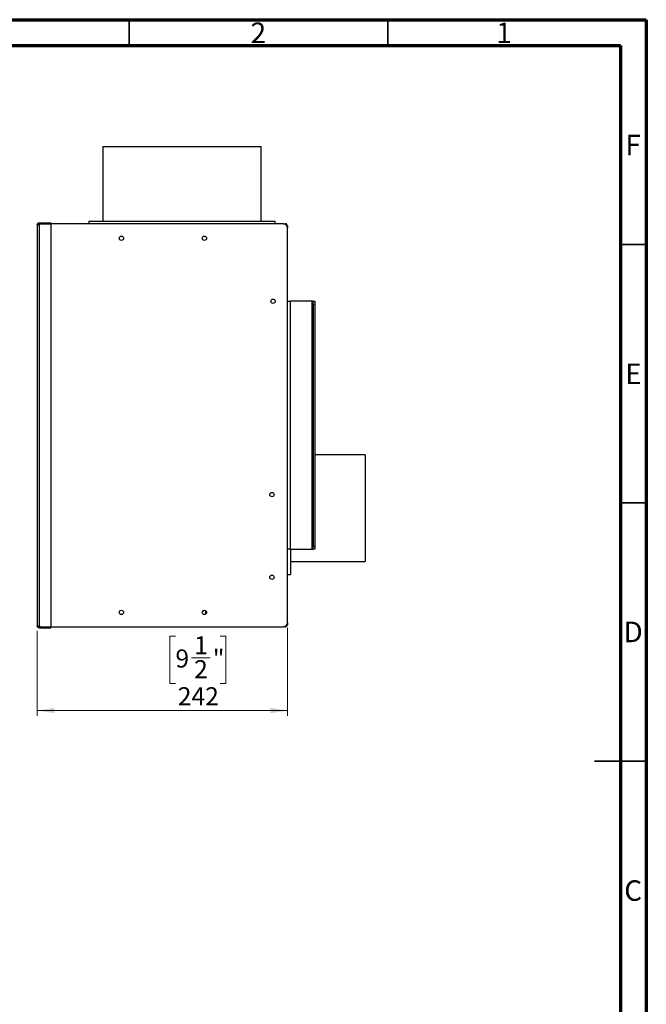
# Model space of a CAD drawing. Units: millimetres. Extents: x 75 to 2075, y 25 to 1460.
# Drawn here: x 1469 to 2075, y 507 to 1460 of the extents above; entities that cross this region are included whole.
import ezdxf

# ---------------------------------------------------------------- set-up
doc = ezdxf.new("R2010")
doc.units = ezdxf.units.MM
doc.header["$LTSCALE"] = 5
doc.styles.add('SLDTEXTSTYLE0', font='TXT', dxfattribs={"width": 0.75})
doc.dimstyles.new('SLDDIMSTYLE0', dxfattribs={"dimtxt": 17.5, "dimasz": 16.51, "dimexe": 0, "dimexo": 0.0625, "dimgap": 4.375, "dimtad": 1, "dimdec": 1, "dimrnd": 1e-09, "dimzin": 12, "dimdsep": 46, "dimtxsty": 'SLDTEXTSTYLE0', "dimsah": 1, "dimcen": 0.09, "dimadec": 0, "dimazin": 3, "dimtfac": 1, "dimtdec": 1, "dimtofl": 0, "dimtmove": 0, "dimatfit": 3, "dimfxl": 0, "dimfrac": 2, "dimtolj": 1, "dimtzin": 12, "dimarcsym": 0})

# ---------------------------------------------------------------- blocks, each defined once
blk = doc.blocks.new('_D_2')
at = {"color": 7, "linetype": 'Continuous', "lineweight": 18}
for p, q in [((1485.97, 868.51), (1485.97, 786.5)), ((1727.97, 871.51), (1727.97, 786.5)), ((1619.6, 863.46), (1614.26, 863.46)), ((1614.26, 863.46), (1614.26, 817.69)), ((1662.93, 863.46), (1668.27, 863.46)), ((1668.27, 863.46), (1668.27, 817.69)), ((1635.09, 842.37), (1653.15, 842.37)), ((1614.26, 817.69), (1619.6, 817.69)), ((1668.27, 817.69), (1662.93, 817.69)), ((1485.97, 791.5), (1727.97, 791.5))]:
    blk.add_line(p, q, dxfattribs=at)
for points in [[(1485.97, 791.5), (1502.48, 788.96), (1502.48, 794.04)], [(1727.97, 791.5), (1711.46, 794.04), (1711.46, 788.96)]]:
    blk.add_solid(points, dxfattribs=at)
at = {"color": 7, "linetype": 'Continuous', "lineweight": 18, "char_height": 17.5, "attachment_point": 1, "style": 'SLDTEXTSTYLE0'}
for s, insert in [('1', (1637.66, 863.39)), ('9', (1619.6, 850.6)), ('"', (1655.71, 850.6)), ('2', (1637.66, 840.25)), ('242', (1621.87, 814.06))]:
    blk.add_mtext(s, dxfattribs=dict(at, insert=insert))

msp = doc.modelspace()

# ---------------------------------------------------------------- linework, layer by layer
at = {"color": 7, "linetype": 'Continuous', "lineweight": 70}
for p, q in [((75, 1460), (2075, 1460)), ((2075, 1460), (2075, 25)), ((100, 1435), (2050, 1435)), ((2050, 1435), (2050, 50))]:
    msp.add_line(p, q, dxfattribs=at)
at = {"color": 7, "linetype": 'Continuous', "lineweight": 35}
for p, q in [((1575, 1435), (1575, 1460)), ((1825, 1435), (1825, 1460)), ((2050, 1242.5), (2075, 1242.5)), ((2050, 992.5), (2075, 992.5)), ((2075, 742.5), (2025, 742.5)), ((2050, 742.5), (2075, 742.5))]:
    msp.add_line(p, q, dxfattribs=at)
at = {"color": 7, "linetype": 'Continuous', "lineweight": 25}
for p, q in [((1549.47, 1337.39), (1549.47, 1265.09)), ((1549.47, 1337.39), (1702.47, 1337.39)), ((1702.47, 1265.09), (1702.47, 1337.39)), ((1485.97, 1261.51), (1485.97, 873.51)), ((1487.97, 1263.51), (1487.97, 1262.51)), ((1487.97, 1263.51), (1498.97, 1263.51)), ((1487.97, 1262.51), (1498.97, 1262.51)), ((1487.97, 1261.8), (1487.97, 1262.41)), ((1487.97, 1262.41), (1498.97, 1262.41)), ((1487.97, 873.21), (1487.97, 1261.8)), ((1488.97, 1262.51), (1488.47, 1262.41)), ((1488.92, 1262.41), (1488.97, 1262.51)), ((1498.97, 1263.51), (1498.97, 1262.51)), ((1723.97, 1262.51), (1498.97, 1262.51)), ((1498.97, 1262.41), (1498.97, 872.61)), ((1535.97, 1265.09), (1535.97, 1262.51)), ((1535.97, 1265.09), (1715.97, 1265.09)), ((1715.97, 1262.51), (1715.97, 1265.09)), ((1723.97, 1262.51), (1725.97, 1262.51)), ((1725.97, 1261.97), (1725.97, 1262.51)), ((1726.97, 1262.33), (1726.79, 1262.33)), ((1726.97, 1262.24), (1726.97, 1262.33)), ((1727.44, 1260.51), (1727.97, 1260.51)), ((1727.97, 1260.51), (1727.97, 1258.51)), ((1727.97, 876.51), (1727.97, 1258.51)), ((1727.97, 1187.51), (1730.97, 1187.51)), ((1730.97, 947.51), (1730.97, 1187.51)), ((1751.47, 1187.51), (1730.97, 1187.51)), ((1751.47, 1187.51), (1751.47, 947.51)), ((1752.97, 1187.51), (1751.47, 1187.51)), ((1752.97, 1187.51), (1754.47, 1187.51)), ((1752.97, 1184.51), (1752.97, 1187.51)), ((1752.97, 1187.51), (1754.47, 1187.51)), ((1754.47, 1184.51), (1752.97, 1184.51)), ((1752.97, 1184.51), (1752.97, 950.51)), ((1754.47, 1187.51), (1754.47, 1184.51)), ((1754.47, 1184.51), (1754.47, 950.51)), ((1802.97, 1038.77), (1754.47, 1038.77)), ((1802.97, 1038.77), (1802.97, 987.27)), ((1802.97, 987.27), (1802.97, 935.77)), ((1730.97, 947.51), (1727.97, 947.51)), ((1730.97, 947.51), (1730.97, 923.27)), ((1730.97, 947.51), (1751.47, 947.51)), ((1751.47, 947.51), (1752.97, 947.51)), ((1752.97, 950.51), (1754.47, 950.51)), ((1752.97, 947.51), (1752.97, 950.51)), ((1754.47, 947.51), (1752.97, 947.51)), ((1754.47, 950.51), (1754.47, 947.51)), ((1730.97, 935.77), (1802.97, 935.77)), ((1727.97, 923.27), (1730.97, 923.27)), ((1646.12, 887.96), (1646.97, 887.96)), ((1646.97, 888.5), (1646.97, 887.96)), ((1648.97, 884.89), (1648.97, 888.13)), ((1487.97, 873.21), (1487.97, 872.61)), ((1487.97, 872.61), (1498.97, 872.61)), ((1487.97, 871.51), (1487.97, 872.51)), ((1487.97, 872.51), (1498.97, 872.51)), ((1487.97, 871.51), (1498.97, 871.51)), ((1488.47, 872.61), (1488.97, 872.51)), ((1488.97, 872.51), (1488.92, 872.61)), ((1498.97, 872.51), (1723.97, 872.51)), ((1498.97, 871.51), (1498.97, 872.51)), ((1725.97, 872.51), (1723.97, 872.51)), ((1725.97, 873.04), (1725.97, 872.51)), ((1727.44, 874.51), (1727.97, 874.51)), ((1727.97, 876.51), (1727.97, 874.51))]:
    msp.add_line(p, q, dxfattribs=at)
at = {"color": 7, "linetype": 'Continuous', "lineweight": 25, "flags": 128}
for points in [[(1490.97, 1262.51), (1490.19, 1262.43), (1490.08, 1262.41)], [(1490.08, 872.61), (1490.19, 872.58), (1490.97, 872.51)]]:
    msp.add_lwpolyline(points, dxfattribs=at)
at = {"color": 7, "linetype": 'Continuous', "lineweight": 25}
for centre in [(1567.31, 1248.51), (1647.64, 1248.51), (1713.97, 1187.51), (1712.97, 1000.51), (1712.97, 920.51), (1567.31, 886.51), (1647.64, 886.51)]:
    msp.add_circle(centre, 2.1, dxfattribs=at)
for centre, radius, start, end in [((1723.97, 1258.51), 4, 0, 90), ((1725.97, 1260.51), 2, 0, 90), ((1723.97, 876.51), 4, 270, 0), ((1725.97, 874.51), 2, 270, 0)]:
    msp.add_arc(centre, radius, start, end, dxfattribs=at)
for points in [[(1485.97, 1261.51), (1486, 1261.77), (1486.06, 1262.29), (1486.52, 1262.95), (1487.19, 1263.42), (1487.71, 1263.48), (1487.97, 1263.51)], [(1487.97, 1261.8), (1487.71, 1261.78), (1487.19, 1261.73), (1486.52, 1261.65), (1486.06, 1261.58), (1486, 1261.53), (1485.97, 1261.51)], [(1486.97, 1261.51), (1486.99, 1261.64), (1487.02, 1261.9), (1487.25, 1262.23), (1487.58, 1262.46), (1487.84, 1262.49), (1487.97, 1262.51)], [(1485.97, 873.51), (1486, 873.48), (1486.06, 873.43), (1486.52, 873.36), (1487.19, 873.29), (1487.71, 873.24), (1487.97, 873.21)], [(1487.97, 871.51), (1487.71, 871.54), (1487.19, 871.6), (1486.52, 872.06), (1486.06, 872.72), (1486, 873.25), (1485.97, 873.51)], [(1487.97, 872.51), (1487.84, 872.52), (1487.58, 872.55), (1487.25, 872.78), (1487.02, 873.11), (1486.99, 873.38), (1486.97, 873.51)]]:
    msp.add_open_spline(points, degree=3, dxfattribs=at)
for points, knots in [([(1487.97, 1262.2), (1487.82, 1262.12), (1487.6, 1262.01), (1487.48, 1261.81), (1487.44, 1261.75)], [0, 0, 0, 0, 0.706664, 1, 1, 1, 1]), ([(1725.97, 1262.51), (1725.92, 1262.49), (1725.82, 1262.45), (1725.72, 1262.2), (1725.67, 1262.07)], [0, 0, 0, 0, 0.519374, 1, 1, 1, 1]), ([(1727.55, 1260.22), (1727.6, 1260.23), (1727.81, 1260.3), (1727.94, 1260.4), (1727.96, 1260.48), (1727.97, 1260.51)], [0, 0, 0, 0, 0.170956, 0.708058, 1, 1, 1, 1]), ([(1487.44, 873.27), (1487.48, 873.21), (1487.6, 873), (1487.82, 872.89), (1487.97, 872.82)], [0, 0, 0, 0, 0.293336, 1, 1, 1, 1]), ([(1725.68, 872.93), (1725.7, 872.88), (1725.77, 872.67), (1725.86, 872.54), (1725.94, 872.52), (1725.97, 872.51)], [0, 0, 0, 0, 0.170956, 0.708058, 1, 1, 1, 1]), ([(1727.97, 874.51), (1727.95, 874.56), (1727.91, 874.66), (1727.66, 874.76), (1727.54, 874.81)], [0, 0, 0, 0, 0.519374, 1, 1, 1, 1])]:
    msp.add_open_spline(points, degree=3, knots=knots, dxfattribs=at)

# ---------------------------------------------------------------- texts
at = {"color": 7, "linetype": 'Continuous', "lineweight": 0, "char_height": 19.84, "attachment_point": 2, "style": 'SLDTEXTSTYLE0'}
for s, insert in [('2', (1699.8, 1457.23)), ('1', (1937.3, 1457.23)), ('F', (2062.29, 1348.73)), ('E', (2062.54, 1127.23)), ('D', (2062.26, 877.48)), ('C', (2062.29, 627.23))]:
    msp.add_mtext(s, dxfattribs=dict(at, insert=insert))

# ---------------------------------------------------------------- dimensions: what is measured, and where the dimension line sits
at = {"color": 7, "linetype": 'Continuous', "lineweight": 18}
dim = msp.add_linear_dim(base=(1727.97, 791.5), p1=(1485.97, 873.51), p2=(1727.97, 876.51), dimstyle='SLDDIMSTYLE0', dxfattribs=at)
dim.commit()
dim.dimension.update_dxf_attribs({"geometry": '_D_2', "text_midpoint": (1641.26, 791.5), "dimtype": 160})

doc.saveas('drawing.dxf')
